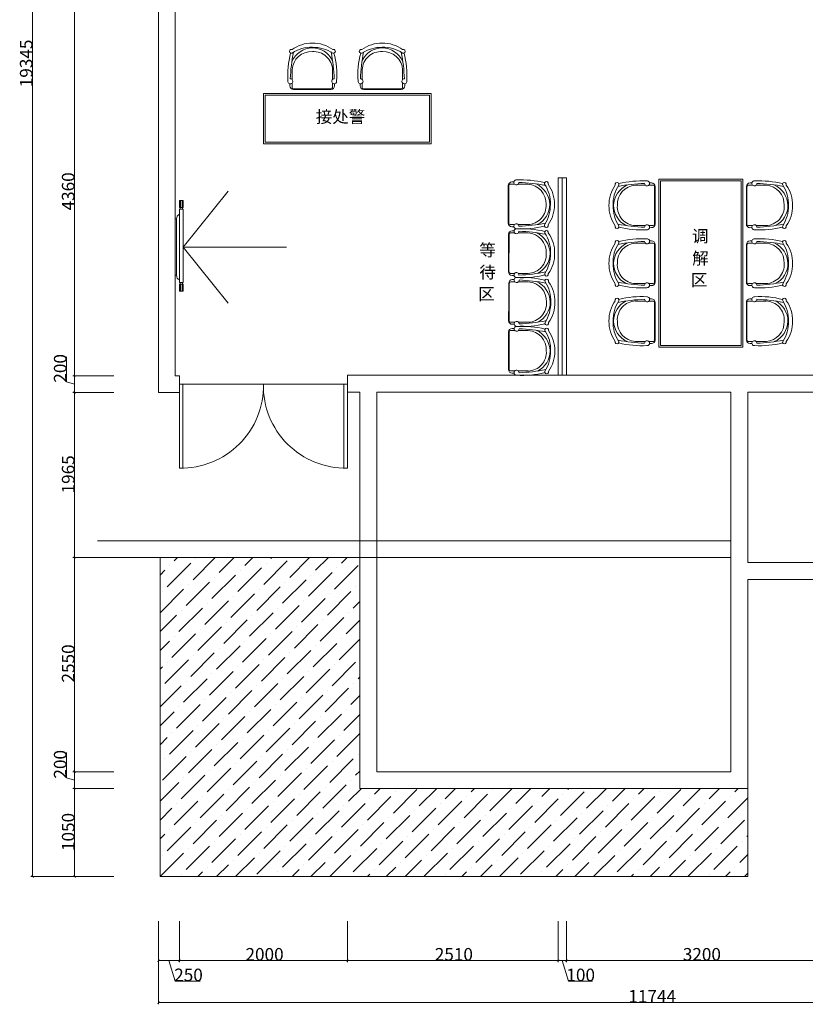
# Model space of a CAD drawing. Units: millimetres. Extents: x 1285159 to 1370488, y -858278 to -810403.
# Drawn here: x 1337222 to 1346580, y -832942 to -821217 of the extents above; entities that cross this region are included whole.
import ezdxf
from ezdxf.lldxf.tags import DXFTag

# ---------------------------------------------------------------- set-up
doc = ezdxf.new("R2010")
doc.units = ezdxf.units.MM
doc.header["$LTSCALE"] = 2
doc.layers.add('家具最细', color=250, linetype='Continuous', lineweight=5)
tags = doc.linetypes.add('New Line1', pattern=[0.5, 0.2, -0.3]).pattern_tags.tags
tags[6:7] = [DXFTag(74, 4), DXFTag(75, 0), DXFTag(340, '0'), DXFTag(46, 1.0), DXFTag(50, 0.0), DXFTag(44, 0.0), DXFTag(45, 0.0)]
tags[4:5] = [DXFTag(74, 4), DXFTag(75, 0), DXFTag(340, '0'), DXFTag(46, 1.0), DXFTag(50, 0.0), DXFTag(44, 0.0), DXFTag(45, 0.0)]

msp = doc.modelspace()

# ---------------------------------------------------------------- linework, layer by layer
at = {"layer": '家具最细', "linetype": 'New Line1'}
for p, q in [((1337374.7, -812076.4), (1337374.7, -831421.5)), ((1338874.7, -816986.6), (1338874.7, -825656.8)), ((1339074.7, -825456.8), (1339074.7, -817121.3)), ((1337874.7, -825456.8), (1337874.7, -821096.4)), ((1340466.2, -821929.6), (1340466.2, -821812.5)), ((1340947.5, -821812.6), (1340947.3, -821929.4)), ((1341301.9, -821812.6), (1341302.1, -821929.4)), ((1341783.2, -821929.6), (1341783.2, -821812.5)), ((1340440.6, -822003.3), (1340440.6, -821980.2)), ((1340466.2, -822022.5), (1340466.2, -821972.3)), ((1340930, -822040.4), (1340483.3, -822039.7)), ((1340947.2, -821972.5), (1340947.1, -822023.4)), ((1340972.8, -821980.2), (1340972.8, -822004.2)), ((1341276.6, -821980.2), (1341276.7, -822004.2)), ((1341302.2, -821972.5), (1341302.3, -822023.4)), ((1341319.4, -822040.4), (1341766.1, -822039.7)), ((1341783.2, -822022.5), (1341783.2, -821972.3)), ((1341808.8, -822003.3), (1341808.8, -821980.2)), ((1340124.7, -822096.4), (1342124.7, -822096.4)), ((1340124.7, -822696.4), (1340124.7, -822096.4)), ((1340144.7, -822116.4), (1342104.7, -822116.4)), ((1340144.7, -822676.4), (1340144.7, -822116.4)), ((1340706.6, -822046.4), (1340483.2, -822046.1)), ((1340930, -822046.8), (1340706.6, -822046.4)), ((1341319.4, -822046.8), (1341542.8, -822046.4)), ((1341542.8, -822046.4), (1341766.2, -822046.1)), ((1342104.7, -822116.4), (1342104.7, -822676.4)), ((1342124.7, -822096.4), (1342124.7, -822696.4)), ((1342124.7, -822696.4), (1340124.7, -822696.4)), ((1342104.7, -822676.4), (1340144.7, -822676.4)), ((1343041.6, -823415.2), (1343041.9, -823191.8)), ((1343047.6, -823638.6), (1343048.3, -823191.9)), ((1343065.5, -823174.8), (1343115.7, -823174.8)), ((1343084.7, -823149.2), (1343107.8, -823149.2)), ((1343158.4, -823174.8), (1343275.5, -823174.8)), ((1343634.4, -823101.5), (1343734.4, -823101.5)), ((1343634.4, -825451.5), (1343634.4, -823101.5)), ((1343684.4, -825451.5), (1343684.4, -823101.5)), ((1343734.4, -825451.5), (1343734.4, -823101.5)), ((1344673.9, -823186.6), (1344556.9, -823186.6)), ((1344766.9, -823186.6), (1344716.7, -823186.6)), ((1344747.6, -823161), (1344724.6, -823161)), ((1344784.8, -823650.4), (1344784, -823203.7)), ((1344790.8, -823427), (1344790.4, -823203.6)), ((1344834.4, -823117.3), (1345834.4, -823117.3)), ((1344834.4, -825117.3), (1344834.4, -823117.3)), ((1344854.4, -823137.3), (1345814.4, -823137.3)), ((1344854.4, -825097.3), (1344854.4, -823137.3)), ((1345814.4, -823137.3), (1345814.4, -825097.3)), ((1345834.4, -823117.3), (1345834.4, -825117.3)), ((1345878, -823427), (1345878.4, -823203.6)), ((1345884, -823650.4), (1345884.8, -823203.7)), ((1345901.9, -823186.6), (1345952.1, -823186.6)), ((1345921.1, -823161), (1345944.2, -823161)), ((1345994.8, -823186.6), (1346111.9, -823186.6)), ((1339167.2, -823924.8), (1339706.2, -823257.5)), ((1339126.8, -823369), (1339167.5, -823369)), ((1339126.8, -823451.6), (1339126.8, -823369)), ((1339135.7, -823451.6), (1339135.7, -823369)), ((1339157.9, -823451.6), (1339157.9, -823369)), ((1339167.5, -823451.6), (1339167.5, -823369)), ((1343041.2, -823638.6), (1343041.6, -823415.2)), ((1344791.2, -823650.4), (1344790.8, -823427)), ((1345877.6, -823650.4), (1345878, -823427)), ((1339126.8, -823451.6), (1339167.5, -823451.6)), ((1339126.8, -824347), (1339126.8, -823471.4)), ((1339126.8, -823471.4), (1339167.5, -823471.4)), ((1339132.7, -823471.4), (1339132.7, -823451.6)), ((1339160.7, -823471.4), (1339160.7, -823451.6)), ((1339167.5, -824347), (1339167.5, -823471.4)), ((1339074.7, -823589.7), (1339074.7, -824259.1)), ((1339090.6, -823589.7), (1339074.7, -823589.7)), ((1339074.7, -823589.7), (1339074.7, -824259.1)), ((1339090.6, -823589.7), (1339090.6, -824259.1)), ((1343115.5, -823655.8), (1343064.6, -823655.7)), ((1343107.8, -823681.4), (1343083.8, -823681.3)), ((1343275.4, -823656.1), (1343158.6, -823655.9)), ((1344556.9, -823667.9), (1344673.8, -823667.7)), ((1344716.8, -823667.6), (1344767.7, -823667.5)), ((1345952, -823667.6), (1345901.1, -823667.5)), ((1346111.9, -823667.9), (1345995, -823667.7)), ((1343044.1, -823996.4), (1343044.4, -823773.1)), ((1343050.1, -824219.8), (1343050.8, -823773.1)), ((1343068, -823756.1), (1343118.2, -823756)), ((1343087.2, -823730.4), (1343110.3, -823730.4)), ((1343160.9, -823756), (1343278, -823756)), ((1344724.5, -823693.2), (1344748.5, -823693.1)), ((1345944.3, -823693.2), (1345920.3, -823693.1)), ((1344673.9, -823876.9), (1344556.9, -823876.8)), ((1344766.9, -823876.9), (1344716.7, -823876.9)), ((1344747.6, -823851.3), (1344724.6, -823851.3)), ((1344784.8, -824340.7), (1344784, -823893.9)), ((1344790.8, -824117.3), (1344790.4, -823893.9)), ((1345878, -824117.3), (1345878.4, -823893.9)), ((1345884, -824340.7), (1345884.8, -823893.9)), ((1345901.9, -823876.9), (1345952.1, -823876.9)), ((1345921.1, -823851.3), (1345944.2, -823851.3)), ((1345994.8, -823876.9), (1346111.9, -823876.8)), ((1339167.2, -823924.8), (1339706.2, -824592)), ((1339167.5, -823925.2), (1340401.8, -823925.2)), ((1343043.7, -824219.8), (1343044.1, -823996.4)), ((1344791.2, -824340.6), (1344790.8, -824117.3)), ((1345877.6, -824340.6), (1345878, -824117.3)), ((1339090.6, -824259.1), (1339074.7, -824259.1)), ((1343118, -824237), (1343067.1, -824237)), ((1343110.3, -824262.6), (1343086.3, -824262.6)), ((1343277.9, -824237.3), (1343161.1, -824237.1)), ((1339126.8, -824347), (1339167.5, -824347)), ((1339126.8, -824366.8), (1339126.8, -824449.4)), ((1339126.8, -824366.8), (1339167.5, -824366.8)), ((1339132.7, -824347), (1339132.7, -824366.8)), ((1339135.7, -824366.8), (1339135.7, -824449.4)), ((1339157.9, -824366.8), (1339157.9, -824449.4)), ((1339160.7, -824347), (1339160.7, -824366.8)), ((1339167.5, -824366.8), (1339167.5, -824449.4)), ((1343046.5, -824577.7), (1343046.9, -824354.3)), ((1343052.6, -824801.1), (1343053.3, -824354.3)), ((1343070.5, -824337.3), (1343120.7, -824337.3)), ((1343089.7, -824311.7), (1343112.8, -824311.7)), ((1343163.4, -824337.3), (1343280.4, -824337.2)), ((1344556.9, -824358.1), (1344673.8, -824357.9)), ((1344716.8, -824357.9), (1344767.7, -824357.8)), ((1344724.5, -824383.4), (1344748.5, -824383.4)), ((1345952, -824357.9), (1345901.1, -824357.8)), ((1345944.3, -824383.4), (1345920.3, -824383.4)), ((1346111.9, -824358.1), (1345995, -824357.9)), ((1339126.8, -824449.4), (1339167.5, -824449.4)), ((1343046.2, -824801), (1343046.5, -824577.7)), ((1344556.9, -824566.7), (1344673.8, -824566.9)), ((1344716.8, -824567), (1344767.7, -824567.1)), ((1344724.5, -824541.4), (1344748.5, -824541.5)), ((1344784.8, -824584.2), (1344784, -825030.9)), ((1344791.2, -824584.2), (1344790.8, -824807.6)), ((1345877.6, -824584.2), (1345878, -824807.6)), ((1345884, -824584.2), (1345884.8, -825030.9)), ((1345952, -824567), (1345901.1, -824567.1)), ((1345944.3, -824541.4), (1345920.3, -824541.5)), ((1346111.9, -824566.7), (1345995, -824566.9)), ((1343120.5, -824818.3), (1343069.6, -824818.2)), ((1343112.8, -824843.8), (1343088.8, -824843.8)), ((1343280.4, -824818.5), (1343163.6, -824818.3)), ((1344790.8, -824807.6), (1344790.4, -825031)), ((1345878, -824807.6), (1345878.4, -825031)), ((1343044.9, -825158.8), (1343045.2, -824935.5)), ((1343050.9, -825382.2), (1343051.6, -824935.5)), ((1343068.8, -824918.5), (1343119, -824918.4)), ((1343088, -824892.8), (1343111.1, -824892.8)), ((1343161.7, -824918.4), (1343278.8, -824918.4)), ((1344673.9, -825048), (1344556.9, -825048)), ((1344766.9, -825048), (1344716.7, -825048)), ((1344747.6, -825073.6), (1344724.6, -825073.6)), ((1345901.9, -825048), (1345952.1, -825048)), ((1345921.1, -825073.6), (1345944.2, -825073.6)), ((1345994.8, -825048), (1346111.9, -825048)), ((1343044.5, -825382.2), (1343044.9, -825158.8)), ((1345834.4, -825117.3), (1344834.4, -825117.3)), ((1345814.4, -825097.3), (1344854.4, -825097.3)), ((1337779.6, -825528.3), (1337779.6, -825229.8)), ((1343118.8, -825399.4), (1343067.9, -825399.4)), ((1343111.1, -825425), (1343087.1, -825425)), ((1343278.7, -825399.7), (1343161.9, -825399.5)), ((1337874.7, -825556.8), (1337779.6, -825528.3)), ((1338344.7, -825456.8), (1337854.7, -825456.8)), ((1338344.7, -825456.8), (1337854.7, -825456.8)), ((1337874.7, -825656.8), (1337874.7, -825456.8)), ((1339124.7, -825456.8), (1339074.7, -825456.8)), ((1339124.7, -825656.8), (1339124.7, -825456.8)), ((1339124.7, -825556.8), (1341124.7, -825556.8)), ((1339124.7, -825556.8), (1339164.7, -825556.8)), ((1339124.7, -826556.8), (1339124.7, -825556.8)), ((1339164.7, -825556.8), (1339164.7, -826556.8)), ((1341124.7, -825556.8), (1341084.7, -825556.8)), ((1341084.7, -825556.8), (1341084.7, -826556.8)), ((1341124.7, -825651.5), (1341124.7, -825451.5)), ((1341124.7, -825451.5), (1346934.4, -825451.5)), ((1341124.7, -826556.8), (1341124.7, -825556.8)), ((1338344.7, -825656.8), (1337854.7, -825656.8)), ((1338344.7, -825656.8), (1337854.7, -825656.8)), ((1337874.7, -825656.8), (1337874.7, -827621.5)), ((1338874.7, -825656.8), (1339124.7, -825656.8)), ((1341274.4, -825651.5), (1341124.7, -825651.5)), ((1341274.4, -830371.5), (1341274.4, -825651.5)), ((1345694.4, -825651.5), (1341474.4, -825651.5)), ((1341474.4, -830171.5), (1341474.4, -825651.5)), ((1345694.4, -825651.5), (1345694.4, -830171.5)), ((1347184.4, -825651.5), (1345894.4, -825651.5)), ((1345894.4, -825651.5), (1345894.4, -827681.5)), ((1339164.7, -826556.8), (1339124.7, -826556.8)), ((1341084.7, -826556.8), (1341124.7, -826556.8)), ((1345694.4, -827421.5), (1338147.2, -827421.5)), ((1338344.7, -827621.5), (1337854.7, -827621.5)), ((1338344.7, -827621.5), (1337854.7, -827621.5)), ((1337874.7, -827621.5), (1337874.7, -830171.5)), ((1345694.4, -827621.5), (1338147.2, -827621.5)), ((1341274.4, -827621.5), (1338894.4, -827621.5)), ((1338894.4, -827621.5), (1338894.4, -831421.5)), ((1339062.8, -827661), (1339102.3, -827621.5)), ((1339287.3, -827885.6), (1339551.3, -827621.5)), ((1339315.3, -827633), (1339315.3, -827633)), ((1339596, -827801.4), (1339775.8, -827621.5)), ((1339904.7, -827717.2), (1340000.3, -827621.5)), ((1340129.2, -827941.7), (1340409.8, -827661)), ((1340213.4, -827633), (1340224.8, -827621.5)), ((1340437.9, -827857.5), (1340673.8, -827621.5)), ((1340746.6, -827773.3), (1340898.3, -827621.5)), ((1341055.3, -827689.1), (1341122.8, -827621.5)), ((1338894.4, -827829.4), (1338950.5, -827773.3)), ((1338978.6, -827969.7), (1339259.2, -827689.1)), ((1339006.6, -827717.2), (1339006.6, -827717.2)), ((1339820.5, -828025.9), (1340101.1, -827745.2)), ((1339848.5, -827773.3), (1339848.5, -827773.3)), ((1340157.2, -827689.1), (1340157.2, -827689.1)), ((1340971.1, -827997.8), (1341251.7, -827717.2)), ((1340999.1, -827745.2), (1340999.1, -827745.2)), ((1345894.4, -827681.5), (1350369.1, -827681.5)), ((1339511.8, -828110.1), (1339792.4, -827829.4)), ((1339539.9, -827857.5), (1339539.9, -827857.5)), ((1340353.7, -828166.2), (1340634.3, -827885.6)), ((1340662.4, -828082), (1340943, -827801.4)), ((1340690.4, -827829.4), (1340690.4, -827829.4)), ((1345894.4, -827881.5), (1350619.1, -827881.5)), ((1345894.4, -827881.5), (1345894.4, -830371.5)), ((1338894.4, -828278.4), (1339175, -827997.8)), ((1339203.1, -828194.2), (1339483.7, -827913.6)), ((1339231.2, -827941.7), (1339231.2, -827941.7)), ((1340045, -828250.4), (1340325.6, -827969.7)), ((1340073.1, -827997.8), (1340073.1, -827997.8)), ((1340381.7, -827913.6), (1340381.7, -827913.6)), ((1341223.6, -827969.7), (1341223.6, -827969.7)), ((1338922.5, -828025.9), (1338922.5, -828025.9)), ((1339736.3, -828334.6), (1340016.9, -828053.9)), ((1339764.4, -828082), (1339764.4, -828082)), ((1340578.2, -828390.7), (1340858.8, -828110.1)), ((1340886.9, -828306.5), (1341167.5, -828025.9)), ((1340915, -828053.9), (1340915, -828053.9)), ((1339118.9, -828502.9), (1339399.5, -828222.3)), ((1339147, -828250.4), (1339147, -828250.4)), ((1339427.6, -828418.8), (1339708.2, -828138.1)), ((1339455.7, -828166.2), (1339455.7, -828166.2)), ((1340269.5, -828474.9), (1340550.1, -828194.2)), ((1340297.6, -828222.3), (1340297.6, -828222.3)), ((1340606.3, -828138.1), (1340606.3, -828138.1)), ((1341195.6, -828222.3), (1341274.4, -828143.5)), ((1338894.4, -828502.9), (1339090.8, -828306.5)), ((1339652.1, -828643.3), (1339932.7, -828362.6)), ((1339960.8, -828559.1), (1340241.4, -828278.4)), ((1339988.9, -828306.5), (1339988.9, -828306.5)), ((1340802.7, -828615.2), (1341083.3, -828334.6)), ((1340830.8, -828362.6), (1340830.8, -828362.6)), ((1341111.4, -828531), (1341274.4, -828368)), ((1341139.5, -828278.4), (1341139.5, -828278.4)), ((1339343.4, -828727.5), (1339624, -828446.8)), ((1339371.5, -828474.9), (1339371.5, -828474.9)), ((1339680.2, -828390.7), (1339680.2, -828390.7)), ((1340494, -828699.4), (1340774.6, -828418.8)), ((1340522.1, -828446.8), (1340522.1, -828446.8)), ((1339034.7, -828811.6), (1339315.3, -828531)), ((1339062.8, -828559.1), (1339062.8, -828559.1)), ((1339876.6, -828867.8), (1340157.2, -828587.1)), ((1340185.3, -828783.6), (1340465.9, -828502.9)), ((1340213.4, -828531), (1340213.4, -828531)), ((1341027.2, -828839.7), (1341274.4, -828592.5)), ((1341055.3, -828587.1), (1341055.3, -828587.1)), ((1338894.4, -828727.5), (1339006.6, -828615.2)), ((1339567.9, -828952), (1339848.5, -828671.3)), ((1339596, -828699.4), (1339596, -828699.4)), ((1339904.7, -828615.2), (1339904.7, -828615.2)), ((1340718.5, -828923.9), (1340999.1, -828643.3)), ((1340746.6, -828671.3), (1340746.6, -828671.3)), ((1338950.5, -829120.3), (1339231.2, -828839.7)), ((1339259.2, -829036.1), (1339539.9, -828755.5)), ((1339287.3, -828783.6), (1339287.3, -828783.6)), ((1340101.1, -829092.3), (1340381.7, -828811.6)), ((1340129.2, -828839.7), (1340129.2, -828839.7)), ((1340409.8, -829008.1), (1340690.4, -828727.5)), ((1340437.9, -828755.5), (1340437.9, -828755.5)), ((1338894.4, -828952), (1338922.5, -828923.9)), ((1338978.6, -828867.8), (1338978.6, -828867.8)), ((1339792.4, -829176.5), (1340073.1, -828895.8)), ((1339820.5, -828923.9), (1339820.5, -828923.9)), ((1340634.3, -829232.6), (1340915, -828952)), ((1340943, -829148.4), (1341223.6, -828867.8)), ((1340971.1, -828895.8), (1340971.1, -828895.8)), ((1339175, -829344.8), (1339455.7, -829064.2)), ((1339483.7, -829260.7), (1339764.4, -828980)), ((1339511.8, -829008.1), (1339511.8, -829008.1)), ((1340325.6, -829316.8), (1340606.3, -829036.1)), ((1340353.7, -829064.2), (1340353.7, -829064.2)), ((1340662.4, -828980), (1340662.4, -828980)), ((1341251.7, -829064.2), (1341274.4, -829041.5)), ((1338894.4, -829401), (1339147, -829148.4)), ((1338894.4, -829176.5), (1338894.4, -829176.5)), ((1339203.1, -829092.3), (1339203.1, -829092.3)), ((1340016.9, -829401), (1340297.6, -829120.3)), ((1340045, -829148.4), (1340045, -829148.4)), ((1340858.8, -829457.1), (1341139.5, -829176.5)), ((1341195.6, -829120.3), (1341195.6, -829120.3)), ((1339399.5, -829569.3), (1339680.2, -829288.7)), ((1339708.2, -829485.2), (1339988.9, -829204.5)), ((1339736.3, -829232.6), (1339736.3, -829232.6)), ((1340550.1, -829541.3), (1340830.8, -829260.7)), ((1340578.2, -829288.7), (1340578.2, -829288.7)), ((1340886.9, -829204.5), (1340886.9, -829204.5)), ((1341167.5, -829372.9), (1341274.4, -829266)), ((1339090.8, -829653.5), (1339371.5, -829372.9)), ((1339118.9, -829401), (1339118.9, -829401)), ((1339427.6, -829316.8), (1339427.6, -829316.8)), ((1340241.4, -829625.5), (1340522.1, -829344.8)), ((1340269.5, -829372.9), (1340269.5, -829372.9)), ((1338894.4, -829625.5), (1339062.8, -829457.1)), ((1339624, -829793.9), (1339904.7, -829513.2)), ((1339652.1, -829541.3), (1339652.1, -829541.3)), ((1339932.7, -829709.7), (1340213.4, -829429)), ((1339960.8, -829457.1), (1339960.8, -829457.1)), ((1340774.6, -829765.8), (1341055.3, -829485.2)), ((1340802.7, -829513.2), (1340802.7, -829513.2)), ((1341083.3, -829681.6), (1341274.4, -829490.5)), ((1341111.4, -829429), (1341111.4, -829429)), ((1339315.3, -829878), (1339596, -829597.4)), ((1339343.4, -829625.5), (1339343.4, -829625.5)), ((1340157.2, -829934.2), (1340437.9, -829653.5)), ((1340465.9, -829850), (1340746.6, -829569.3)), ((1340494, -829597.4), (1340494, -829597.4)), ((1338894.4, -829850), (1338978.6, -829765.8)), ((1339006.6, -829962.2), (1339287.3, -829681.6)), ((1339034.7, -829709.7), (1339034.7, -829709.7)), ((1339848.5, -830018.4), (1340129.2, -829737.7)), ((1339876.6, -829765.8), (1339876.6, -829765.8)), ((1340185.3, -829681.6), (1340185.3, -829681.6)), ((1340999.1, -829990.3), (1341274.4, -829715)), ((1341027.2, -829737.7), (1341027.2, -829737.7)), ((1339539.9, -830102.6), (1339820.5, -829821.9)), ((1339567.9, -829850), (1339567.9, -829850)), ((1340381.7, -830158.7), (1340662.4, -829878)), ((1340690.4, -830074.5), (1340971.1, -829793.9)), ((1340718.5, -829821.9), (1340718.5, -829821.9)), ((1337779.6, -830243), (1337779.6, -829944.5)), ((1338922.5, -830270.9), (1339203.1, -829990.3)), ((1339231.2, -830186.7), (1339511.8, -829906.1)), ((1339259.2, -829934.2), (1339259.2, -829934.2)), ((1340073.1, -830242.9), (1340353.7, -829962.2)), ((1340101.1, -829990.3), (1340101.1, -829990.3)), ((1340409.8, -829906.1), (1340409.8, -829906.1)), ((1341251.7, -829962.2), (1341251.7, -829962.2)), ((1338894.4, -830074.5), (1338894.4, -830074.5)), ((1338950.5, -830018.4), (1338950.5, -830018.4)), ((1339764.4, -830327.1), (1340045, -830046.4)), ((1339792.4, -830074.5), (1339792.4, -830074.5)), ((1340606.3, -830383.2), (1340886.9, -830102.6)), ((1340915, -830299), (1341195.6, -830018.4)), ((1340943, -830046.4), (1340943, -830046.4)), ((1337874.7, -830271.5), (1337779.6, -830243)), ((1338344.7, -830171.5), (1337854.7, -830171.5)), ((1338344.7, -830171.5), (1337854.7, -830171.5)), ((1337874.7, -830171.5), (1337874.7, -830371.5)), ((1339147, -830495.4), (1339427.6, -830214.8)), ((1339175, -830242.9), (1339175, -830242.9)), ((1339455.7, -830411.2), (1339736.3, -830130.6)), ((1339483.7, -830158.7), (1339483.7, -830158.7)), ((1340297.6, -830467.4), (1340578.2, -830186.7)), ((1340325.6, -830214.8), (1340325.6, -830214.8)), ((1340634.3, -830130.6), (1340634.3, -830130.6)), ((1341223.6, -830214.8), (1341274.4, -830164.1)), ((1345694.4, -830171.5), (1341474.4, -830171.5)), ((1338894.4, -830523.5), (1339118.9, -830299)), ((1339680.2, -830635.8), (1339960.8, -830355.1)), ((1339988.9, -830551.6), (1340269.5, -830270.9)), ((1340016.9, -830299), (1340016.9, -830299)), ((1340830.8, -830607.7), (1341111.4, -830327.1)), ((1340858.8, -830355.1), (1340858.8, -830355.1)), ((1341167.5, -830270.9), (1341167.5, -830270.9)), ((1338344.7, -830371.5), (1337854.7, -830371.5)), ((1338344.7, -830371.5), (1337854.7, -830371.5)), ((1337874.7, -830371.5), (1337874.7, -831421.5)), ((1339371.5, -830719.9), (1339652.1, -830439.3)), ((1339399.5, -830467.4), (1339399.5, -830467.4)), ((1339708.2, -830383.2), (1339708.2, -830383.2)), ((1340522.1, -830691.9), (1340802.7, -830411.2)), ((1340550.1, -830439.3), (1340550.1, -830439.3)), ((1341139.5, -830523.5), (1341291.4, -830371.5)), ((1345894.4, -830371.5), (1341274.4, -830371.5)), ((1341364, -830748), (1341644.6, -830467.4)), ((1341448.2, -830439.3), (1341515.9, -830371.5)), ((1341672.7, -830663.8), (1341953.3, -830383.2)), ((1341700.7, -830411.2), (1341700.7, -830411.2)), ((1341981.4, -830579.6), (1342189.5, -830371.5)), ((1342290.1, -830495.4), (1342414, -830371.5)), ((1342514.6, -830719.9), (1342795.2, -830439.3)), ((1342542.6, -830467.4), (1342542.6, -830467.4)), ((1342598.7, -830411.2), (1342638.5, -830371.5)), ((1342823.3, -830635.8), (1343087.5, -830371.5)), ((1342851.3, -830383.2), (1342851.3, -830383.2)), ((1343132, -830551.6), (1343312, -830371.5)), ((1343440.6, -830467.4), (1343536.5, -830371.5)), ((1343665.2, -830691.9), (1343945.8, -830411.2)), ((1343693.2, -830439.3), (1343693.2, -830439.3)), ((1343749.3, -830383.2), (1343761, -830371.5)), ((1343973.9, -830607.7), (1344210, -830371.5)), ((1344282.5, -830523.5), (1344434.5, -830371.5)), ((1344507.1, -830748), (1344787.7, -830467.4)), ((1344591.2, -830439.3), (1344659, -830371.5)), ((1344815.8, -830663.8), (1345096.4, -830383.2)), ((1344843.8, -830411.2), (1344843.8, -830411.2)), ((1345124.4, -830579.6), (1345332.5, -830371.5)), ((1345433.1, -830495.4), (1345557.1, -830371.5)), ((1345685.7, -830467.4), (1345685.7, -830467.4)), ((1345741.8, -830411.2), (1345781.6, -830371.5)), ((1345894.4, -830371.5), (1345894.4, -831421.5)), ((1339062.8, -830804.1), (1339343.4, -830523.5)), ((1339090.8, -830551.6), (1339090.8, -830551.6)), ((1339904.7, -830860.3), (1340185.3, -830579.6)), ((1340213.4, -830776.1), (1340494, -830495.4)), ((1340241.4, -830523.5), (1340241.4, -830523.5)), ((1341055.3, -830832.2), (1341335.9, -830551.6)), ((1341083.3, -830579.6), (1341083.3, -830579.6)), ((1341392, -830495.4), (1341392, -830495.4)), ((1342205.9, -830804.1), (1342486.5, -830523.5)), ((1342233.9, -830551.6), (1342233.9, -830551.6)), ((1343047.8, -830860.3), (1343328.4, -830579.6)), ((1343356.5, -830776.1), (1343637.1, -830495.4)), ((1343384.5, -830523.5), (1343384.5, -830523.5)), ((1344198.4, -830832.2), (1344479, -830551.6)), ((1344226.4, -830579.6), (1344226.4, -830579.6)), ((1344535.1, -830495.4), (1344535.1, -830495.4)), ((1345349, -830804.1), (1345629.6, -830523.5)), ((1345377, -830551.6), (1345377, -830551.6)), ((1345657.6, -830719.9), (1345894.4, -830483.2)), ((1338894.4, -830748), (1339034.7, -830607.7)), ((1339596, -830944.5), (1339876.6, -830663.8)), ((1339624, -830691.9), (1339624, -830691.9)), ((1339932.7, -830607.7), (1339932.7, -830607.7)), ((1340746.6, -830916.4), (1341027.2, -830635.8)), ((1340774.6, -830663.8), (1340774.6, -830663.8)), ((1341588.5, -830972.5), (1341869.1, -830691.9)), ((1341897.2, -830888.3), (1342177.8, -830607.7)), ((1341925.2, -830635.8), (1341925.2, -830635.8)), ((1342739.1, -830944.5), (1343019.7, -830663.8)), ((1342767.1, -830691.9), (1342767.1, -830691.9)), ((1343075.8, -830607.7), (1343075.8, -830607.7)), ((1343889.7, -830916.4), (1344170.3, -830635.8)), ((1343917.7, -830663.8), (1343917.7, -830663.8)), ((1344731.6, -830972.5), (1345012.2, -830691.9)), ((1345040.3, -830888.3), (1345320.9, -830607.7)), ((1345068.3, -830635.8), (1345068.3, -830635.8)), ((1338978.6, -831112.8), (1339259.2, -830832.2)), ((1339287.3, -831028.6), (1339567.9, -830748)), ((1339315.3, -830776.1), (1339315.3, -830776.1)), ((1340129.2, -831084.8), (1340409.8, -830804.1)), ((1340157.2, -830832.2), (1340157.2, -830832.2)), ((1340437.9, -831000.6), (1340718.5, -830719.9)), ((1340465.9, -830748), (1340465.9, -830748)), ((1341279.8, -831056.7), (1341560.4, -830776.1)), ((1341307.8, -830804.1), (1341307.8, -830804.1)), ((1341616.5, -830719.9), (1341616.5, -830719.9)), ((1342121.7, -831112.8), (1342402.3, -830832.2)), ((1342430.4, -831028.6), (1342711, -830748)), ((1342458.4, -830776.1), (1342458.4, -830776.1)), ((1343272.3, -831084.8), (1343552.9, -830804.1)), ((1343300.3, -830832.2), (1343300.3, -830832.2)), ((1343581, -831000.6), (1343861.6, -830719.9)), ((1343609, -830748), (1343609, -830748)), ((1344422.9, -831056.7), (1344703.5, -830776.1)), ((1344450.9, -830804.1), (1344450.9, -830804.1)), ((1344759.6, -830719.9), (1344759.6, -830719.9)), ((1345264.8, -831112.8), (1345545.4, -830832.2)), ((1345573.5, -831028.6), (1345854.1, -830748)), ((1345601.5, -830776.1), (1345601.5, -830776.1)), ((1338894.4, -830972.5), (1338950.5, -830916.4)), ((1339006.6, -830860.3), (1339006.6, -830860.3)), ((1339820.5, -831169), (1340101.1, -830888.3)), ((1339848.5, -830916.4), (1339848.5, -830916.4)), ((1340662.4, -831225.1), (1340943, -830944.5)), ((1340971.1, -831140.9), (1341251.7, -830860.3)), ((1340999.1, -830888.3), (1340999.1, -830888.3)), ((1341813, -831197), (1342093.6, -830916.4)), ((1341841, -830944.5), (1341841, -830944.5)), ((1342149.7, -830860.3), (1342149.7, -830860.3)), ((1342963.6, -831169), (1343244.2, -830888.3)), ((1342991.6, -830916.4), (1342991.6, -830916.4)), ((1343805.5, -831225.1), (1344086.1, -830944.5)), ((1344114.2, -831140.9), (1344394.8, -830860.3)), ((1344142.2, -830888.3), (1344142.2, -830888.3)), ((1344956.1, -831197), (1345236.7, -830916.4)), ((1344984.1, -830944.5), (1344984.1, -830944.5)), ((1345292.8, -830860.3), (1345292.8, -830860.3)), ((1345882.2, -830944.5), (1345894.4, -830932.2)), ((1339203.1, -831337.3), (1339483.7, -831056.7)), ((1339511.8, -831253.1), (1339792.4, -830972.5)), ((1339539.9, -831000.6), (1339539.9, -831000.6)), ((1340353.7, -831309.3), (1340634.3, -831028.6)), ((1340381.7, -831056.7), (1340381.7, -831056.7)), ((1340690.4, -830972.5), (1340690.4, -830972.5)), ((1341504.3, -831281.2), (1341784.9, -831000.6)), ((1341532.3, -831028.6), (1341532.3, -831028.6)), ((1342346.2, -831337.3), (1342626.8, -831056.7)), ((1342654.9, -831253.1), (1342935.5, -830972.5)), ((1342682.9, -831000.6), (1342682.9, -831000.6)), ((1343496.8, -831309.3), (1343777.4, -831028.6)), ((1343524.8, -831056.7), (1343524.8, -831056.7)), ((1343833.5, -830972.5), (1343833.5, -830972.5)), ((1344647.4, -831281.2), (1344928, -831000.6)), ((1344675.4, -831028.6), (1344675.4, -831028.6)), ((1345489.3, -831337.3), (1345769.9, -831056.7)), ((1345826, -831000.6), (1345826, -831000.6)), ((1338894.4, -831421.5), (1339175, -831140.9)), ((1338922.5, -831169), (1338922.5, -831169)), ((1339231.2, -831084.8), (1339231.2, -831084.8)), ((1340045, -831393.5), (1340325.6, -831112.8)), ((1340073.1, -831140.9), (1340073.1, -831140.9)), ((1340915, -831421.5), (1341167.5, -831169)), ((1341195.6, -831365.4), (1341476.2, -831084.8)), ((1341223.6, -831112.8), (1341223.6, -831112.8)), ((1342037.5, -831421.5), (1342318.1, -831140.9)), ((1342065.5, -831169), (1342065.5, -831169)), ((1342374.2, -831084.8), (1342374.2, -831084.8)), ((1343188.1, -831393.5), (1343468.7, -831112.8)), ((1343216.1, -831140.9), (1343216.1, -831140.9)), ((1344058, -831421.5), (1344310.6, -831169)), ((1344338.7, -831365.4), (1344619.3, -831084.8)), ((1344366.7, -831112.8), (1344366.7, -831112.8)), ((1345180.6, -831421.5), (1345461.2, -831140.9)), ((1345208.6, -831169), (1345208.6, -831169)), ((1345517.3, -831084.8), (1345517.3, -831084.8)), ((1345798, -831253.1), (1345894.4, -831156.7)), ((1339567.9, -831421.5), (1339708.2, -831281.2)), ((1339764.4, -831225.1), (1339764.4, -831225.1)), ((1339792.4, -831421.5), (1340016.9, -831197)), ((1340606.3, -831281.2), (1340606.3, -831281.2)), ((1340690.4, -831421.5), (1340858.8, -831253.1)), ((1340915, -831197), (1340915, -831197)), ((1341756.9, -831253.1), (1341756.9, -831253.1)), ((1341813, -831421.5), (1342009.4, -831225.1)), ((1342711, -831421.5), (1342851.3, -831281.2)), ((1342907.4, -831225.1), (1342907.4, -831225.1)), ((1342935.5, -831421.5), (1343160, -831197)), ((1343749.3, -831281.2), (1343749.3, -831281.2)), ((1343833.5, -831421.5), (1344001.9, -831253.1)), ((1344058, -831197), (1344058, -831197)), ((1344899.9, -831253.1), (1344899.9, -831253.1)), ((1344956.1, -831421.5), (1345152.5, -831225.1)), ((1339147, -831393.5), (1339147, -831393.5)), ((1339343.4, -831421.5), (1339399.5, -831365.4)), ((1339455.7, -831309.3), (1339455.7, -831309.3)), ((1340297.6, -831365.4), (1340297.6, -831365.4)), ((1340465.9, -831421.5), (1340550.1, -831337.3)), ((1341364, -831421.5), (1341392, -831393.5)), ((1341448.2, -831337.3), (1341448.2, -831337.3)), ((1341588.5, -831421.5), (1341700.7, -831309.3)), ((1342290.1, -831393.5), (1342290.1, -831393.5)), ((1342486.5, -831421.5), (1342542.6, -831365.4)), ((1342598.7, -831309.3), (1342598.7, -831309.3)), ((1343440.6, -831365.4), (1343440.6, -831365.4)), ((1343609, -831421.5), (1343693.2, -831337.3)), ((1344507.1, -831421.5), (1344535.1, -831393.5)), ((1344591.2, -831337.3), (1344591.2, -831337.3)), ((1344731.6, -831421.5), (1344843.8, -831309.3)), ((1345433.1, -831393.5), (1345433.1, -831393.5)), ((1345629.6, -831421.5), (1345685.7, -831365.4)), ((1345741.8, -831309.3), (1345741.8, -831309.3)), ((1345854.1, -831421.5), (1345894.4, -831381.2)), ((1338344.7, -831421.5), (1337354.7, -831421.5)), ((1338344.7, -831421.5), (1337854.7, -831421.5)), ((1345894.4, -831421.5), (1338894.4, -831421.5)), ((1340241.4, -831421.5), (1340241.4, -831421.5)), ((1341139.5, -831421.5), (1341139.5, -831421.5)), ((1343384.5, -831421.5), (1343384.5, -831421.5)), ((1338874.7, -831951.5), (1338874.7, -832941.5)), ((1338874.7, -831951.5), (1338874.7, -832441.5)), ((1339124.7, -831951.5), (1339124.7, -832441.5)), ((1339124.7, -831951.5), (1339124.7, -832441.5)), ((1341124.7, -831951.5), (1341124.7, -832441.5)), ((1341124.7, -831951.5), (1341124.7, -832441.5)), ((1343634.4, -831951.5), (1343634.4, -832441.5)), ((1343634.4, -831951.5), (1343634.4, -832441.5)), ((1343734.4, -831951.5), (1343734.4, -832441.5)), ((1343734.4, -831951.5), (1343734.4, -832441.5)), ((1338874.7, -832421.5), (1339124.7, -832421.5)), ((1338999.7, -832421.5), (1339073.2, -832666.7)), ((1339124.7, -832421.5), (1341124.7, -832421.5)), ((1341124.7, -832421.5), (1343634.4, -832421.5)), ((1343634.4, -832421.5), (1343734.4, -832421.5)), ((1343684.4, -832421.5), (1343757.9, -832666.7)), ((1343734.4, -832421.5), (1346934.4, -832421.5)), ((1339073.2, -832666.7), (1339371.8, -832666.7)), ((1343757.9, -832666.7), (1344043.1, -832666.7)), ((1350619.1, -832921.5), (1338874.7, -832921.5))]:
    msp.add_line(p, q, dxfattribs=at)
at = {"layer": '家具最细', "linetype": 'New Line1', "const_width": 4.5}
for points in [[(1337859.7, -825441.8), (1337889.7, -825471.8)], [(1337889.7, -825471.8), (1337859.7, -825441.8)], [(1337889.7, -825671.8), (1337859.7, -825641.8)], [(1337859.7, -825641.8), (1337889.7, -825671.8)], [(1337889.7, -827636.5), (1337859.7, -827606.5)], [(1337859.7, -827606.5), (1337889.7, -827636.5)], [(1337889.7, -830186.5), (1337859.7, -830156.5)], [(1337859.7, -830156.5), (1337889.7, -830186.5)], [(1337889.7, -830386.5), (1337859.7, -830356.5)], [(1337859.7, -830356.5), (1337889.7, -830386.5)], [(1337359.7, -831406.5), (1337389.7, -831436.5)], [(1337859.7, -831406.5), (1337889.7, -831436.5)], [(1338889.7, -832406.5), (1338859.7, -832436.5)], [(1339139.7, -832406.5), (1339109.7, -832436.5)], [(1339109.7, -832436.5), (1339139.7, -832406.5)], [(1341139.7, -832406.5), (1341109.7, -832436.5)], [(1341109.7, -832436.5), (1341139.7, -832406.5)], [(1343649.4, -832406.5), (1343619.4, -832436.5)], [(1343619.4, -832436.5), (1343649.4, -832406.5)], [(1343749.4, -832406.5), (1343719.4, -832436.5)], [(1343719.4, -832436.5), (1343749.4, -832406.5)], [(1338889.7, -832906.5), (1338859.7, -832936.5)]]:
    msp.add_lwpolyline(points, dxfattribs=at)
at = {"layer": '家具最细', "linetype": 'New Line1'}
for centre, start, end in [((1339144.7, -825576.8), 268.83086, 1.16914), ((1341104.7, -825576.8), 178.83086, 271.16914)]:
    msp.add_arc(centre, 980.2, start, end, dxfattribs=at)
for centre, major_axis, start_param, end_param in [((1340458.1, -821593), (15.7, 15.7), 0.4209, 4.335624), ((1340717.9, -821831.5), (198, 198), 0.8223589, 1.9232), ((1340696.5, -821885.4), (274.9, 274.9), 0.7535854, 1.4200942), ((1340692.5, -821951.5), (287.4, 287.4), 0.7446208, 1.373849), ((1340707.7, -821818.6), (188.8, 188.8), 5.9496986, 7.069205), ((1340721.3, -821885.4), (274.9, 274.9), 0.1507021, 0.817211), ((1340713.5, -821993.5), (316.8, 316.8), 0.22707, 0.795344), ((1340959.7, -821593), (15.7, 15.7), 3.5183577, 7.4330817), ((1341640.3, -821896.4), (892.5, 839.4), 2.1547978, 2.4291222), ((1342464.2, -821996.2), (1206.8, 1620.2), 2.0151883, 2.1739256), ((1340696.7, -821827.3), (163.4, 163.4), 0.7373041, 2.2923094), ((1340465.4, -821591.2), (-14.7, 14.7), 3.3185851, 3.4454094), ((1340723.5, -821820.5), (158.8, 158.8), 5.5293593, 7.1383318), ((1340947.9, -821591.2), (-14.7, 14.7), 1.2669796, 1.3938039), ((1338949.2, -821996.2), (1428.5, 1428.5), 5.5348532, 5.6935905), ((1340009, -821873.9), (658.9, 740.1), -0.9183794, -0.5786228), ((1340445.6, -821951), (21, 21), 2.2625152, 7.0811036), ((1340967.7, -821951), (21, 21), 0.772878, 5.5914664), ((1340483.3, -822003.4), (30.2, 30.2), 2.3545095, 3.9253058), ((1340483.3, -822022.6), (12.1, 12.1), 2.3530491, 3.9238455), ((1340930.1, -822004.1), (30.2, 30.2), 3.9253058, 5.4961022), ((1340930.1, -822023.3), (12.1, 12.1), 3.9253058, 5.4961022), ((1343084.6, -823191.9), (-8.1, 41.9), -0.192418, 1.3783783), ((1343065.4, -823191.9), (-12.1, 12.1), -0.7885435, 0.7822528), ((1343137, -823154.2), (-5, 29.2), -0.2639869, 4.5546016), ((1343191.6, -824348.9), (-201, 1208.7), -0.3968598, -0.1225354), ((1343091.8, -825172.7), (-343.9, 1990.8), -0.3668642, -0.2081269), ((1343260.7, -823405.3), (-39.3, 227.6), 4.4933023, 6.0483076), ((1343256.5, -823426.5), (-47.4, 276), 4.5791459, 5.679987), ((1343495, -823166.7), (-3.1, 22), 4.2101247, 8.1248487), ((1343136.5, -823401.1), (-73.1, 399.8), 4.4907961, 5.1200242), ((1343496.8, -823174), (14.7, 14.7), 3.3185851, 3.4454094), ((1343202.6, -823405.1), (-69.3, 382.6), 4.501313, 5.1678219), ((1345921.1, -823203.7), (-8.1, 41.9), -0.192418, 1.3783783), ((1345901.9, -823203.7), (-12.1, 12.1), -0.7885435, 0.7822528), ((1345973.5, -823166), (-5, 29.2), -0.2639869, 4.5546016), ((1346028, -824360.7), (-201, 1208.7), -0.3968598, -0.1225354), ((1345928.3, -825184.5), (-343.9, 1990.8), -0.3668642, -0.2081269), ((1346097.2, -823417.1), (-39.3, 227.6), 4.4933023, 6.0483076), ((1346092.9, -823438.3), (-47.4, 276), 4.5791459, 5.679987), ((1346331.4, -823178.5), (-3.1, 22), 4.2101247, 8.1248487), ((1345972.9, -823412.9), (-73.1, 399.8), 4.4907961, 5.1200242), ((1346333.2, -823185.8), (14.7, 14.7), 3.3185851, 3.4454094), ((1346039.1, -823416.9), (-69.3, 382.6), 4.501313, 5.1678219), ((1343267.5, -823432.1), (-39.3, 221.1), 2.9972703, 4.6062429), ((1343269.4, -823416.3), (-45.1, 263.2), 3.4237845, 4.543291), ((1343094.5, -823422.1), (-72.9, 442.1), 3.9907252, 4.5589992), ((1343202.6, -823429.9), (-64.2, 383.5), 3.911942, 4.5784508), ((1346103.9, -823443.9), (-39.3, 221.1), 2.9972703, 4.6062429), ((1346105.8, -823428.1), (-45.1, 263.2), 3.4237845, 4.543291), ((1345931, -823433.9), (-72.9, 442.1), 3.9907252, 4.5589992), ((1346039.1, -823441.7), (-64.2, 383.5), 3.911942, 4.5784508), ((1343083.9, -823638.6), (-8.4, 41.9), 1.3704564, 2.9412527), ((1343064.7, -823638.6), (-12.1, 12.1), 0.7837132, 2.3545095), ((1343137, -823676.3), (-5.5, 29.2), 4.5149224, 9.3335108), ((1343214.1, -822717.6), (-174.8, 975.4), 2.8893078, 3.2290644), ((1343091.8, -821657.7), (-354.8, 1988.9), 3.0021195, 3.1608568), ((1343495, -823668.3), (-2.8, 22), 1.0347385, 4.9494625), ((1343496.8, -823656.5), (14.7, 14.7), 1.2669796, 1.3938039), ((1345920.3, -823650.4), (-8.4, 41.9), 1.3704564, 2.9412527), ((1345901.1, -823650.4), (-12.1, 12.1), 0.7837132, 2.3545095), ((1345973.5, -823688.1), (-5.5, 29.2), 4.5149224, 9.3335108), ((1345928.3, -821669.5), (-354.8, 1988.9), 3.0021195, 3.1608568), ((1346331.4, -823680.1), (-2.8, 22), 1.0347385, 4.9494625), ((1346333.2, -823668.3), (14.7, 14.7), 1.2669796, 1.3938039), ((1343087.1, -823773.1), (-8.1, 41.9), -0.192418, 1.3783783), ((1343067.9, -823773.2), (-12.1, 12.1), -0.7885435, 0.7822528), ((1343139.5, -823735.5), (-5, 29.2), -0.2639869, 4.5546016), ((1343194.1, -824930.1), (-201, 1208.7), -0.3968598, -0.1225354), ((1343094.3, -825754), (-343.9, 1990.8), -0.3668642, -0.2081269), ((1343263.2, -823986.5), (-39.3, 227.6), 4.4933023, 6.0483076), ((1343259, -824007.7), (-47.4, 276), 4.5791459, 5.679987), ((1343497.4, -823747.9), (-3.1, 22), 4.2101247, 8.1248487), ((1343139, -823982.3), (-73.1, 399.8), 4.4907961, 5.1200242), ((1343499.3, -823755.2), (14.7, 14.7), 3.3185851, 3.4454094), ((1343205.1, -823986.4), (-69.3, 382.6), 4.501313, 5.1678219), ((1346050.5, -822729.4), (-174.8, 975.4), 2.8893078, 3.2290644), ((1345921.1, -823894), (-8.1, 41.9), -0.192418, 1.3783783), ((1345901.9, -823894), (-12.1, 12.1), -0.7885435, 0.7822528), ((1345973.5, -823856.3), (-5, 29.2), -0.2639869, 4.5546016), ((1346028, -825050.9), (-201, 1208.7), -0.3968598, -0.1225354), ((1345928.3, -825874.8), (-343.9, 1990.8), -0.3668642, -0.2081269), ((1346097.2, -824107.4), (-39.3, 227.6), 4.4933023, 6.0483076), ((1346092.9, -824128.6), (-47.4, 276), 4.5791459, 5.679987), ((1346331.4, -823868.7), (-3.1, 22), 4.2101247, 8.1248487), ((1345972.9, -824103.2), (-73.1, 399.8), 4.4907961, 5.1200242), ((1346333.2, -823876.1), (14.7, 14.7), 3.3185851, 3.4454094), ((1346039.1, -824107.2), (-69.3, 382.6), 4.501313, 5.1678219), ((1343270, -824013.3), (-39.3, 221.1), 2.9972703, 4.6062429), ((1343271.8, -823997.5), (-45.1, 263.2), 3.4237845, 4.543291), ((1343097, -824003.3), (-72.9, 442.1), 3.9907252, 4.5589992), ((1343205.1, -824011.1), (-64.2, 383.5), 3.911942, 4.5784508), ((1346103.9, -824134.1), (-39.3, 221.1), 2.9972703, 4.6062429), ((1346105.8, -824118.4), (-45.1, 263.2), 3.4237845, 4.543291), ((1345931, -824124.2), (-72.9, 442.1), 3.9907252, 4.5589992), ((1346039.1, -824131.9), (-64.2, 383.5), 3.911942, 4.5784508), ((1343086.4, -824219.9), (-8.4, 41.9), 1.3704564, 2.9412527), ((1343067.1, -824219.9), (-12.1, 12.1), 0.7837132, 2.3545095), ((1343139.5, -824257.5), (-5.5, 29.2), 4.5149224, 9.3335108), ((1343216.5, -823298.9), (-174.8, 975.4), 2.8893078, 3.2290644), ((1343094.3, -822239), (-354.8, 1988.9), 3.0021195, 3.1608568), ((1343497.4, -824249.6), (-2.8, 22), 1.0347385, 4.9494625), ((1343499.3, -824237.7), (14.7, 14.7), 1.2669796, 1.3938039), ((1343089.6, -824354.4), (-8.1, 41.9), -0.192418, 1.3783783), ((1343070.4, -824354.4), (-12.1, 12.1), -0.7885435, 0.7822528), ((1343142, -824316.7), (-5, 29.2), -0.2639869, 4.5546016), ((1343196.6, -825511.3), (-201, 1208.7), -0.3968598, -0.1225354), ((1343096.8, -826335.2), (-343.9, 1990.8), -0.3668642, -0.2081269), ((1343265.7, -824567.8), (-39.3, 227.6), 4.4933023, 6.0483076), ((1343261.4, -824589), (-47.4, 276), 4.5791459, 5.679987), ((1343499.9, -824329.1), (-3.1, 22), 4.2101247, 8.1248487), ((1343141.5, -824563.6), (-73.1, 399.8), 4.4907961, 5.1200242), ((1343501.7, -824336.5), (14.7, 14.7), 3.3185851, 3.4454094), ((1343207.6, -824567.6), (-69.3, 382.6), 4.501313, 5.1678219), ((1345920.3, -824340.7), (-8.4, 41.9), 1.3704564, 2.9412527), ((1345901.1, -824340.7), (-12.1, 12.1), 0.7837132, 2.3545095), ((1345973.5, -824378.3), (-5.5, 29.2), 4.5149224, 9.3335108), ((1346050.5, -823419.7), (-174.8, 975.4), 2.8893078, 3.2290644), ((1345928.3, -822359.8), (-354.8, 1988.9), 3.0021195, 3.1608568), ((1346331.4, -824370.4), (-2.8, 22), 1.0347385, 4.9494625), ((1346333.2, -824358.5), (14.7, 14.7), 1.2669796, 1.3938039), ((1343272.4, -824594.5), (-39.3, 221.1), 2.9972703, 4.6062429), ((1343274.3, -824578.8), (-45.1, 263.2), 3.4237845, 4.543291), ((1343099.5, -824584.6), (-72.9, 442.1), 3.9907252, 4.5589992), ((1343207.6, -824592.3), (-64.2, 383.5), 3.911942, 4.5784508), ((1344629.7, -824793), (-62.9, 383.7), 0.7735917, 1.4401005), ((1344737.8, -824800.7), (-76.8, 441.4), 0.8401726, 1.4084465), ((1344563, -824806.5), (-46.4, 262.9), 0.2772758, 1.3967823), ((1344337.4, -824554.5), (-2.1, 22.1), 4.2088172, 8.1235413), ((1344564.9, -824790.7), (-38.4, 221.2), -0.1403028, 1.4686698), ((1344335.6, -824566.3), (14.7, 14.7), 4.4085722, 4.5353965), ((1344740.5, -826565.1), (-350.5, 1989.6), -0.1373072, 0.0214301), ((1344618.3, -825505.2), (-173.3, 975.7), -0.2508287, 0.0889279), ((1344695.3, -824546.6), (-5.4, 29.2), 1.37647, 6.1950584), ((1344748.5, -824584.2), (-7, 42.1), 4.5451445, 6.1159409), ((1344767.7, -824584.2), (-12.1, 12.1), 3.9253058, 5.4961022), ((1343088.9, -824801.1), (-8.4, 41.9), 1.3704564, 2.9412527), ((1343069.6, -824801.1), (-12.1, 12.1), 0.7837132, 2.3545095), ((1343142, -824838.7), (-5.5, 29.2), 4.5149224, 9.3335108), ((1343219, -823880.1), (-174.8, 975.4), 2.8893078, 3.2290644), ((1343096.8, -822820.2), (-354.8, 1988.9), 3.0021195, 3.1608568), ((1343499.9, -824830.8), (-2.8, 22), 1.0347385, 4.9494625), ((1343501.7, -824818.9), (14.7, 14.7), 1.2669796, 1.3938039), ((1344629.7, -824817.7), (-65.8, 383.2), 1.3690425, 2.0355514), ((1344695.8, -824821.7), (-73, 399.8), 1.3493748, 1.978603), ((1344575.9, -824796.3), (-47.2, 276.1), 1.438555, 2.5393962), ((1344571.6, -824817.5), (-38.7, 227.7), 1.3543653, 2.9093706), ((1343087.9, -824935.5), (-8.1, 41.9), -0.192418, 1.3783783), ((1343068.7, -824935.6), (-12.1, 12.1), -0.7885435, 0.7822528), ((1343140.3, -824897.9), (-5, 29.2), -0.2639869, 4.5546016), ((1343194.9, -826092.5), (-201, 1208.7), -0.3968598, -0.1225354), ((1343095.1, -826916.4), (-343.9, 1990.8), -0.3668642, -0.2081269), ((1343264, -825148.9), (-39.3, 227.6), 4.4933023, 6.0483076), ((1343259.8, -825170.1), (-47.4, 276), 4.5791459, 5.679987), ((1343498.3, -824910.3), (-3.1, 22), 4.2101247, 8.1248487), ((1343139.8, -825144.7), (-73.1, 399.8), 4.4907961, 5.1200242), ((1343500.1, -824917.6), (14.7, 14.7), 3.3185851, 3.4454094), ((1343205.9, -825148.8), (-69.3, 382.6), 4.501313, 5.1678219), ((1344337.4, -825056.1), (-3.9, 21.9), 1.0311717, 4.9458957), ((1344335.6, -825048.8), (14.7, 14.7), 0.1769925, 0.3038168), ((1344740.5, -823050.1), (-383.4, 1983.6), 2.7548706, 2.9136079), ((1344640.8, -823874), (-199.2, 1209), 2.7462413, 3.0205657), ((1344695.3, -825068.6), (-3.6, 29.5), 2.9276329, 7.7462213), ((1344747.7, -825030.9), (-7.6, 42), 2.9607114, 4.5315077), ((1344766.9, -825030.9), (-12.1, 12.1), 2.3530491, 3.9238455), ((1343270.8, -825175.7), (-39.3, 221.1), 2.9972703, 4.6062429), ((1343272.7, -825159.9), (-45.1, 263.2), 3.4237845, 4.543291), ((1343097.8, -825165.8), (-72.9, 442.1), 3.9907252, 4.5589992), ((1343205.9, -825173.5), (-64.2, 383.5), 3.911942, 4.5784508), ((1343087.2, -825382.3), (-8.4, 41.9), 1.3704564, 2.9412527), ((1343067.9, -825382.3), (-12.1, 12.1), 0.7837132, 2.3545095), ((1343140.3, -825419.9), (-5.5, 29.2), 4.5149224, 9.3335108), ((1343217.3, -824461.3), (-174.8, 975.4), 2.8893078, 3.2290644), ((1343095.1, -823401.4), (-354.8, 1988.9), 3.0021195, 3.1608568), ((1343498.3, -825412), (-2.8, 22), 1.0347385, 4.9494625), ((1343500.1, -825400.1), (14.7, 14.7), 1.2669796, 1.3938039)]:
    msp.add_ellipse(centre, major_axis=major_axis, ratio=1, start_param=start_param, end_param=end_param, dxfattribs=at)
at = {"layer": '家具最细', "linetype": 'New Line1', "extrusion": (0, 0, -1)}
for centre, major_axis, start_param, end_param in [((1341289.7, -821593), (15.7, -15.7), 0.376765, 4.291489), ((1341528.1, -821885.4), (274.9, -274.9), 3.2922948, 3.9588036), ((1341535.9, -821993.5), (316.8, -316.8), 3.3686627, 3.9369366), ((1341541.7, -821818.6), (188.8, -188.8), 2.8081059, 3.9276124), ((1341556.9, -821951.5), (287.4, -287.4), 3.8862135, 4.5154416), ((1341552.9, -821885.4), (274.9, -274.9), 3.895178, 4.5616868), ((1341531.5, -821831.5), (198, -198), 3.9639516, 5.0647927), ((1341791.3, -821593), (15.7, -15.7), 3.5624926, 7.4772166), ((1342240.4, -821873.9), (679, -721.8), 2.2506483, 2.5904049), ((1343300.2, -821996.2), (1459.2, -1397.2), 2.4149824, 2.5737197), ((1341525.9, -821820.5), (158.8, -158.8), 2.3877666, 3.9967392), ((1341301.5, -821591.2), (14.7, 14.7), 1.2669796, 1.3938039), ((1341552.7, -821827.3), (163.4, -163.4), 3.8788967, 5.433902), ((1341784, -821591.2), (14.7, 14.7), 3.3185851, 3.4454094), ((1339785.2, -821996.2), (1339.6, -1512.3), -1.0416692, -0.8829319), ((1340609.1, -821896.4), (905.2, -825.8), -0.9716244, -0.6973), ((1341281.7, -821951), (21, -21), 3.9144707, 8.7330591), ((1341803.8, -821951), (21, -21), -0.8790775, 3.939511), ((1341319.3, -822004.1), (30.2, -30.2), 0.7837132, 2.3545095), ((1341319.3, -822023.3), (12.1, -12.1), 0.7837132, 2.3545095), ((1341766.1, -822022.6), (12.1, -12.1), -0.7885435, 0.7822528), ((1341766.1, -822003.4), (30.2, -30.2), -0.7870831, 0.7837132), ((1344629.7, -823416.9), (274.9, 274.9), 3.895178, 4.5616868), ((1344695.8, -823412.9), (287.4, 287.4), 3.8862135, 4.5154416), ((1344575.9, -823438.3), (198, 198), 3.9639516, 5.0647927), ((1344337.4, -823178.5), (15.7, 15.7), 3.5624926, 7.4772166), ((1344571.6, -823417.1), (163.4, 163.4), 3.8788967, 5.433902), ((1344335.6, -823185.8), (-14.7, 14.7), 3.3185851, 3.4454094), ((1344740.5, -825184.5), (1512.3, 1339.6), -1.0416692, -0.8829319), ((1344640.8, -824360.7), (825.8, 905.2), -0.9716244, -0.6973), ((1344695.3, -823166), (21, 21), -0.8790775, 3.939511), ((1344747.7, -823203.7), (30.2, 30.2), -0.7870831, 0.7837132), ((1344766.9, -823203.7), (12.1, 12.1), -0.7885435, 0.7822528), ((1344629.7, -823441.7), (274.9, 274.9), 3.2922948, 3.9588036), ((1344737.8, -823433.9), (316.8, 316.8), 3.3686627, 3.9369366), ((1344563, -823428.1), (188.8, 188.8), 2.8081059, 3.9276124), ((1344564.9, -823443.9), (158.8, 158.8), 2.3877666, 3.9967392), ((1339144.6, -823585), (0.9, 54.2), 4.6090034, 5.9334222), ((1344337.4, -823680.1), (15.7, 15.7), 0.376765, 4.291489), ((1344335.6, -823668.3), (-14.7, 14.7), 1.2669796, 1.3938039), ((1344740.5, -821669.5), (1397.2, 1459.2), 2.4149824, 2.5737197), ((1344695.3, -823688.1), (21, 21), 3.9144707, 8.7330591), ((1344748.5, -823650.4), (30.2, 30.2), 0.7837132, 2.3545095), ((1344767.7, -823650.4), (12.1, 12.1), 0.7837132, 2.3545095), ((1344618.3, -822729.4), (721.8, 679), 2.2506483, 2.5904049), ((1344629.7, -824107.2), (274.9, 274.9), 3.895178, 4.5616868), ((1344695.8, -824103.2), (287.4, 287.4), 3.8862135, 4.5154416), ((1344575.9, -824128.6), (198, 198), 3.9639516, 5.0647927), ((1344337.4, -823868.7), (15.7, 15.7), 3.5624926, 7.4772166), ((1344571.6, -824107.4), (163.4, 163.4), 3.8788967, 5.433902), ((1344335.6, -823876.1), (-14.7, 14.7), 3.3185851, 3.4454094), ((1344740.5, -825874.8), (1512.3, 1339.6), -1.0416692, -0.8829319), ((1344640.8, -825050.9), (825.8, 905.2), -0.9716244, -0.6973), ((1344695.3, -823856.3), (21, 21), -0.8790775, 3.939511), ((1344747.7, -823894), (30.2, 30.2), -0.7870831, 0.7837132), ((1344766.9, -823894), (12.1, 12.1), -0.7885435, 0.7822528), ((1344629.7, -824131.9), (274.9, 274.9), 3.2922948, 3.9588036), ((1344737.8, -824124.2), (316.8, 316.8), 3.3686627, 3.9369366), ((1344563, -824118.4), (188.8, 188.8), 2.8081059, 3.9276124), ((1344564.9, -824134.1), (158.8, 158.8), 2.3877666, 3.9967392), ((1339144.6, -824263.9), (-0.7, 54.2), 3.488192, 4.8126108), ((1344337.4, -824370.4), (15.7, 15.7), 0.376765, 4.291489), ((1344335.6, -824358.5), (-14.7, 14.7), 1.2669796, 1.3938039), ((1344740.5, -822359.8), (1397.2, 1459.2), 2.4149824, 2.5737197), ((1344618.3, -823419.7), (721.8, 679), 2.2506483, 2.5904049), ((1344695.3, -824378.3), (21, 21), 3.9144707, 8.7330591), ((1344748.5, -824340.7), (30.2, 30.2), 0.7837132, 2.3545095), ((1344767.7, -824340.7), (12.1, 12.1), 0.7837132, 2.3545095), ((1345920.3, -824584.2), (4.2, 42.5), 4.6120567, 6.182853), ((1345901.1, -824584.2), (12.1, 12.1), 3.9253058, 5.4961022), ((1345973.5, -824546.6), (2.7, 29.5), 1.4680613, 6.2866497), ((1346050.5, -825505.2), (88.3, 987), -0.1642275, 0.1755291), ((1345928.3, -826565.1), (181.4, 2012.1), -0.0528314, 0.1059059), ((1346103.9, -824790.7), (20.4, 223.6), -0.0593852, 1.5495874), ((1346105.8, -824806.5), (23.4, 266), 0.3643109, 1.4838174), ((1346331.4, -824554.5), (1.5, 22.2), 4.235357, 8.150081), ((1345931, -824800.7), (38.3, 446.4), 0.9267856, 1.4950596), ((1346333.2, -824566.3), (14.7, 14.7), 2.8377759, 2.9646002), ((1346039.1, -824793), (33, 387.4), 0.8512072, 1.5177161), ((1346097.2, -824817.5), (20.2, 230.1), 1.4349859, 2.9899912), ((1346092.9, -824796.3), (24.4, 279), 1.5203625, 2.6212036), ((1345972.9, -824821.7), (38.2, 404.6), 1.4358344, 2.0650626), ((1346039.1, -824817.7), (36.4, 387.1), 1.4453328, 2.1118416), ((1345921.1, -825030.9), (3.9, 42.5), 3.0490964, 4.6198928), ((1345901.9, -825030.9), (12.1, 12.1), 2.3530491, 3.9238455), ((1345973.5, -825068.6), (2.8, 29.5), 2.955035, 7.7736234), ((1346028, -823874), (104.8, 1220.8), 2.8239456, 3.09827), ((1345928.3, -823050.1), (193.5, 2011), 2.8498401, 3.0085774), ((1346331.4, -825056.1), (1.6, 22.2), 1.1354089, 5.0501329), ((1346333.2, -825048.8), (-14.7, 14.7), 0.1769925, 0.3038168)]:
    msp.add_ellipse(centre, major_axis=major_axis, ratio=1, start_param=start_param, end_param=end_param, dxfattribs=at)

# ---------------------------------------------------------------- texts
at = {"layer": '家具最细', "linetype": 'New Line1'}
for s, p in [('19345', (1337374.6, -822021)), ('4360', (1337874.6, -823488.3)), ('200', (1337779.5, -825539)), ('1965', (1337874.6, -826857.9)), ('2550', (1337874.6, -829109.9)), ('200', (1337779.5, -830253.7)), ('1050', (1337874.6, -831116.5))]:
    msp.add_text(s, height=150, rotation=90, dxfattribs=at).set_placement(p)
for s, height, p in [('接处警', 144, (1340748.5, -822444)), ('调', 144, (1345229.9, -823866.5)), ('等', 144, (1342696.8, -824032.2)), ('解', 144, (1345232.3, -824128.9)), ('待', 144, (1342696.8, -824296.2)), ('区', 144, (1345216.3, -824387.3)), ('区', 144, (1342683.2, -824554.6)), ('2000', 150, (1339911.4, -832421.4)), ('2510', 150, (1342166.2, -832421.4)), ('3200', 150, (1345120.2, -832421.4)), ('250', 150, (1339062.5, -832666.6)), ('100', 150, (1343733.9, -832666.6)), ('11744', 150, (1344471.9, -832921.4))]:
    msp.add_text(s, height=height, dxfattribs=at).set_placement(p)

doc.saveas('drawing.dxf')
